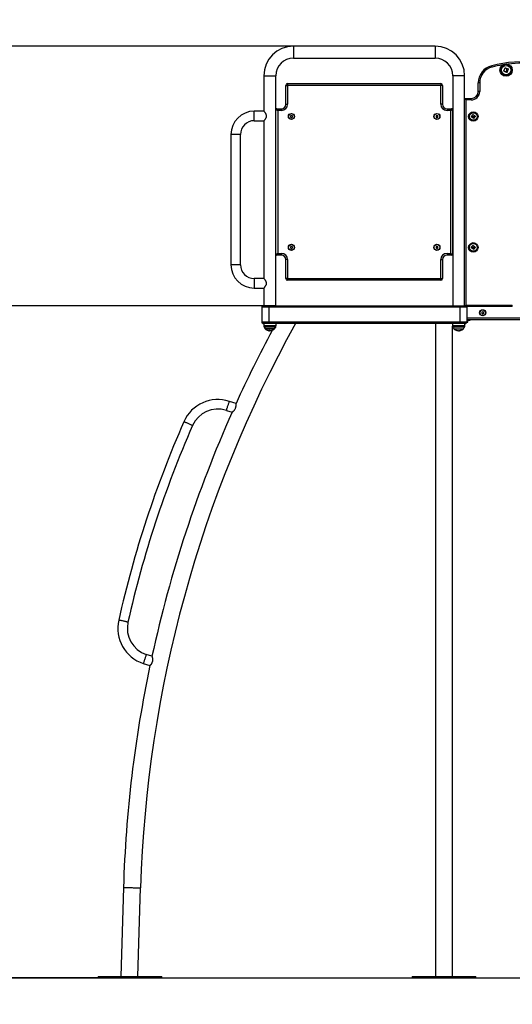
# Model space of a CAD drawing. Units: millimetres. Extents: x 0.2 to 10.8, y 2.9 to 15.3.
# Drawn here: x 3.1 to 4.5, y 10 to 12.8 of the extents above; entities that cross this region are included whole.
import ezdxf

# ---------------------------------------------------------------- set-up
doc = ezdxf.new("R2010")
doc.units = ezdxf.units.MM
doc.header["$LTSCALE"] = 50
doc.header["$PDSIZE"] = -1
doc.layers.add('DIASTASEIS', color=253, linetype='Continuous', lineweight=5)
doc.styles.get("Standard").update_dxf_attribs({"font": 'ARIALN.TTF'})
doc.dimstyles.get("Standard").update_dxf_attribs({"dimtxt": 0.18, "dimasz": 0.15, "dimexe": 0.05, "dimexo": 0, "dimgap": 0.09, "dimtad": 0, "dimtih": 1, "dimtoh": 1, "dimzin": 0, "dimdsep": 46, "dimtxsty": 'Standard', "dimblk": 'OBLIQUE', "dimcen": 0.09, "dimadec": 0, "dimazin": 0, "dimtfac": 1, "dimtofl": 0, "dimtmove": 0, "dimatfit": 3, "dimldrblk": 'OBLIQUE', "dimfxl": 1, "dimtolj": 1, "dimtzin": 0, "dimarcsym": 0})

# ---------------------------------------------------------------- blocks, each defined once
blk = doc.blocks.new('_Oblique')
at = {"color": 0, "linetype": 'ByBlock', "lineweight": -2}
blk.add_line((-0.5, -0.5), (0.5, 0.5), dxfattribs=at)
blk = doc.blocks.new('*D17')
at = {"layer": 'Defpoints', "color": 0}
for p in [(3.841, 12.0217), (1.6502, 10.1217), (3.3678, 10.1217)]:
    blk.add_point(p, dxfattribs=at)
at = {"layer": 'DIASTASEIS', "color": 0, "lineweight": -2}
for p, q in [((3.841, 12.0217), (1.6002, 12.0217)), ((1.6502, 12.0217), (1.6502, 11.2536)), ((1.6502, 10.1217), (1.6502, 10.8898)), ((3.3678, 10.1217), (1.6002, 10.1217))]:
    blk.add_line(p, q, dxfattribs=at)
at = {"layer": 'DIASTASEIS', "color": 0, "linetype": 'ByBlock', "lineweight": -2, "xscale": 0.15, "yscale": 0.15, "zscale": 0.15}
for p, rotation in [((1.6502, 12.0217), 90), ((1.6502, 10.1217), 270)]:
    blk.add_blockref('_Oblique', p, dxfattribs=dict(at, rotation=rotation))
at = {"layer": 'DIASTASEIS', "color": 0, "insert": (1.6502, 11.0717), "char_height": 0.18, "attachment_point": 5}
blk.add_mtext('\\A1;\\A1;1.85', dxfattribs=at)
blk = doc.blocks.new('*D20')
at = {"layer": 'Defpoints', "color": 0}
for p in [(3.8907, 12.7554), (0.8542, 10.1217), (3.3382, 10.1217)]:
    blk.add_point(p, dxfattribs=at)
at = {"layer": 'DIASTASEIS', "color": 0, "lineweight": -2}
for p, q in [((3.8907, 12.7554), (0.8042, 12.7554)), ((0.8542, 12.7554), (0.8542, 11.6204)), ((0.8542, 10.1217), (0.8542, 11.2566)), ((3.3382, 10.1217), (0.8042, 10.1217))]:
    blk.add_line(p, q, dxfattribs=at)
at = {"layer": 'DIASTASEIS', "color": 0, "linetype": 'ByBlock', "lineweight": -2, "xscale": 0.15, "yscale": 0.15, "zscale": 0.15}
for p, rotation in [((0.8542, 12.7554), 90), ((0.8542, 10.1217), 270)]:
    blk.add_blockref('_Oblique', p, dxfattribs=dict(at, rotation=rotation))
at = {"layer": 'DIASTASEIS', "color": 0, "insert": (0.8542, 11.4385), "char_height": 0.18, "attachment_point": 5}
blk.add_mtext('\\A1;\\A1;2.66', dxfattribs=at)
blk = doc.blocks.new('OPSI A S022D')
at = {"color": 7, "linetype": 'Continuous', "lineweight": 25}
for p, q in [((16.5429, 10.2223), (16.1419, 10.2223)), ((16.1419, 10.1886), (16.5429, 10.1886)), ((16.0585, 10.1389), (16.0585, 10.0386)), ((16.0922, 9.4886), (16.0922, 10.1389)), ((16.5926, 10.1389), (16.5926, 9.4886)), ((16.6263, 9.4886), (16.6263, 10.1389)), ((16.1203, 10.0581), (16.1203, 10.1116)), ((16.1203, 10.1116), (16.1253, 10.1116)), ((16.1253, 10.1166), (16.5589, 10.1166)), ((16.1253, 10.1166), (16.1253, 10.1116)), ((16.1253, 10.1116), (16.1253, 10.0581)), ((16.5589, 10.1116), (16.1253, 10.1116)), ((16.5589, 10.1166), (16.5589, 10.1116)), ((16.5589, 10.0581), (16.5589, 10.1116)), ((16.5639, 10.1116), (16.5589, 10.1116)), ((16.5639, 10.1116), (16.5639, 10.0581)), ((16.669, 10.1187), (16.665, 10.1187)), ((16.665, 10.0945), (16.665, 10.1187)), ((16.669, 10.1187), (16.669, 10.0945)), ((16.669, 10.0945), (16.665, 10.0945)), ((16.1203, 10.0581), (16.1253, 10.0581)), ((16.5639, 10.0581), (16.5589, 10.0581)), ((16.6269, 10.0745), (16.645, 10.0745)), ((16.6299, 10.0705), (16.6299, 9.4902)), ((16.645, 10.0705), (16.6299, 10.0705)), ((16.645, 10.0705), (16.645, 10.0745)), ((16.0585, 10.0386), (16.0311, 10.0386)), ((16.0923, 10.0386), (16.0922, 10.0386)), ((16.0923, 9.6341), (16.0923, 10.0431)), ((16.0948, 10.0456), (16.1078, 10.0456)), ((16.0973, 10.0406), (16.0973, 9.6366)), ((16.1078, 10.0406), (16.0973, 10.0406)), ((16.1078, 10.0456), (16.1078, 10.0406)), ((16.1363, 10.0265), (16.1338, 10.025)), ((16.1338, 10.025), (16.1338, 10.0221)), ((16.1338, 10.0221), (16.1363, 10.0207)), ((16.1388, 10.025), (16.1363, 10.0265)), ((16.1363, 10.0207), (16.1388, 10.0221)), ((16.1388, 10.0221), (16.1388, 10.025)), ((16.5479, 10.0265), (16.5454, 10.025)), ((16.5454, 10.025), (16.5454, 10.0221)), ((16.5454, 10.0221), (16.5479, 10.0207)), ((16.5504, 10.025), (16.5479, 10.0265)), ((16.5479, 10.0207), (16.5504, 10.0221)), ((16.5504, 10.0221), (16.5504, 10.025)), ((16.5764, 10.0456), (16.5894, 10.0456)), ((16.5764, 10.0456), (16.5764, 10.0406)), ((16.5869, 10.0406), (16.5764, 10.0406)), ((16.5869, 9.6366), (16.5869, 10.0406)), ((16.5919, 10.0431), (16.5919, 9.6341)), ((16.5926, 10.0386), (16.5919, 10.0386)), ((16.0311, 10.0117), (16.0585, 10.0117)), ((16.0585, 10.0117), (16.0585, 9.5655)), ((16.0922, 10.0086), (16.0923, 10.0086)), ((16.5919, 10.0086), (16.5926, 10.0086)), ((15.9652, 9.9727), (15.9652, 9.6045)), ((15.9921, 9.6045), (15.9921, 9.9727)), ((16.0923, 9.6686), (16.0922, 9.6686)), ((16.5926, 9.6686), (16.5919, 9.6686)), ((16.0922, 9.6386), (16.0923, 9.6386)), ((16.0973, 9.6366), (16.1078, 9.6366)), ((16.1078, 9.6366), (16.1078, 9.6316)), ((16.1363, 9.6565), (16.1338, 9.655)), ((16.1338, 9.655), (16.1338, 9.6521)), ((16.1338, 9.6521), (16.1363, 9.6507)), ((16.1388, 9.655), (16.1363, 9.6565)), ((16.1363, 9.6507), (16.1388, 9.6521)), ((16.1388, 9.6521), (16.1388, 9.655)), ((16.5479, 9.6565), (16.5454, 9.655)), ((16.5454, 9.655), (16.5454, 9.6521)), ((16.5454, 9.6521), (16.5479, 9.6507)), ((16.5504, 9.655), (16.5479, 9.6565)), ((16.5479, 9.6507), (16.5504, 9.6521)), ((16.5504, 9.6521), (16.5504, 9.655)), ((16.5764, 9.6366), (16.5869, 9.6366)), ((16.5764, 9.6366), (16.5764, 9.6316)), ((16.5919, 9.6386), (16.5926, 9.6386)), ((16.1078, 9.6316), (16.0948, 9.6316)), ((16.1203, 9.5656), (16.1203, 9.6191)), ((16.1253, 9.6191), (16.1203, 9.6191)), ((16.1253, 9.6191), (16.1253, 9.5656)), ((16.5589, 9.5656), (16.5589, 9.6191)), ((16.5589, 9.6191), (16.5639, 9.6191)), ((16.5639, 9.6191), (16.5639, 9.5656)), ((16.5894, 9.6316), (16.5764, 9.6316)), ((16.0585, 9.5655), (16.0311, 9.5655)), ((16.1253, 9.5656), (16.1203, 9.5656)), ((16.1253, 9.5656), (16.5589, 9.5656)), ((16.1253, 9.5656), (16.1253, 9.5606)), ((16.5589, 9.5606), (16.1253, 9.5606)), ((16.5589, 9.5656), (16.5589, 9.5606)), ((16.5589, 9.5656), (16.5639, 9.5656)), ((16.0311, 9.5386), (16.0585, 9.5386)), ((16.0585, 9.5386), (16.0585, 9.4886)), ((16.0724, 9.4846), (16.0524, 9.4846)), ((16.0524, 9.4846), (16.0524, 9.4426)), ((16.0544, 9.4881), (16.0724, 9.4881)), ((16.0564, 9.4881), (16.0564, 9.4886)), ((16.0564, 9.4886), (16.0611, 9.4886)), ((16.0611, 9.4881), (16.0611, 9.4886)), ((16.0724, 9.4886), (16.0611, 9.4886)), ((16.0611, 9.4881), (16.0611, 9.4886)), ((16.0611, 9.4886), (16.0611, 9.4886)), ((16.0724, 9.4881), (16.0724, 9.4886)), ((16.0724, 9.4886), (16.6124, 9.4886)), ((16.0724, 9.4846), (16.0724, 9.4881)), ((16.0724, 9.4846), (16.0724, 9.4426)), ((16.6124, 9.4846), (16.0724, 9.4846)), ((16.6124, 9.4886), (16.6124, 9.4881)), ((16.6124, 9.4886), (16.6237, 9.4886)), ((16.6124, 9.4846), (16.6124, 9.4881)), ((16.6124, 9.4881), (16.6304, 9.4881)), ((16.6124, 9.4846), (16.6124, 9.4426)), ((16.6324, 9.4846), (16.6124, 9.4846)), ((16.6237, 9.4881), (16.6237, 9.4886)), ((16.6237, 9.4881), (16.6237, 9.4886)), ((16.6284, 9.4886), (16.6237, 9.4886)), ((16.6237, 9.4886), (16.6237, 9.4886)), ((16.6284, 9.4881), (16.6284, 9.4886)), ((16.6299, 9.4902), (16.7612, 9.4902)), ((16.7612, 9.4862), (16.6321, 9.4862)), ((16.6324, 9.4862), (16.6324, 9.4846)), ((16.6324, 9.4846), (16.6324, 9.4426)), ((16.6753, 9.4706), (16.6746, 9.4678)), ((16.6746, 9.4678), (16.6766, 9.4658)), ((16.6781, 9.4714), (16.6753, 9.4706)), ((16.6766, 9.4658), (16.6794, 9.4665)), ((16.6802, 9.4693), (16.6781, 9.4714)), ((16.6794, 9.4665), (16.6802, 9.4693)), ((16.7612, 9.4862), (16.7612, 9.4902)), ((16.0524, 9.4426), (16.0724, 9.4426)), ((16.0544, 9.4391), (16.0724, 9.4391)), ((16.0564, 9.4391), (16.0564, 9.4386)), ((16.0611, 9.4386), (16.0564, 9.4386)), ((16.0578, 9.4386), (16.0579, 9.4329)), ((16.0611, 9.4391), (16.0611, 9.4386)), ((16.0611, 9.4391), (16.0611, 9.4386)), ((16.0724, 9.4386), (16.0611, 9.4386)), ((16.0611, 9.4386), (16.0611, 9.4386)), ((16.0724, 9.4426), (16.6124, 9.4426)), ((16.0724, 9.4426), (16.0724, 9.4391)), ((16.0724, 9.4391), (16.0724, 9.4386)), ((16.6124, 9.4386), (16.0724, 9.4386)), ((16.0928, 9.4329), (16.0929, 9.4386)), ((16.544, 9.4386), (16.544, 7.5926)), ((16.5919, 9.4386), (16.592, 9.4329)), ((16.6124, 9.4426), (16.6124, 9.4391)), ((16.6124, 9.4426), (16.6324, 9.4426)), ((16.6124, 9.4386), (16.6124, 9.4391)), ((16.6124, 9.4391), (16.6304, 9.4391)), ((16.6237, 9.4386), (16.6124, 9.4386)), ((16.6237, 9.4391), (16.6237, 9.4386)), ((16.6237, 9.4391), (16.6237, 9.4386)), ((16.6284, 9.4386), (16.6237, 9.4386)), ((16.6237, 9.4386), (16.6237, 9.4386)), ((16.6269, 9.4329), (16.627, 9.4386)), ((16.6284, 9.4391), (16.6284, 9.4386)), ((16.6324, 9.4546), (16.8021, 9.4546)), ((16.802, 9.4486), (16.6324, 9.4486)), ((16.6339, 9.4423), (16.6339, 9.4486)), ((16.6339, 9.4418), (16.6339, 9.4423)), ((16.6339, 9.4418), (16.6356, 9.4418)), ((16.6356, 9.4423), (16.6356, 9.4486)), ((16.6396, 9.4466), (16.6356, 9.4466)), ((16.6356, 9.4418), (16.6356, 9.4423)), ((16.6406, 9.4486), (16.6406, 9.4471)), ((16.062, 9.4235), (16.0887, 9.4235)), ((16.0753, 9.4235), (16.062, 9.4235)), ((16.0726, 9.4186), (16.0726, 9.4178)), ((16.0726, 9.4178), (16.0728, 9.4178)), ((16.0734, 9.4185), (16.0734, 9.4178)), ((16.0745, 9.4184), (16.0745, 9.4176)), ((16.0887, 9.4235), (16.0753, 9.4235)), ((16.0757, 9.4182), (16.0757, 9.4183)), ((16.5922, 7.5926), (16.5922, 9.4307)), ((16.5961, 9.4235), (16.6228, 9.4235)), ((16.609, 9.4183), (16.609, 9.4182)), ((16.6102, 9.4176), (16.6106, 9.4176)), ((16.6114, 9.4185), (16.6114, 9.4177)), ((16.6121, 9.4185), (16.6121, 9.4178)), ((15.9795, 9.212), (15.9607, 9.2182)), ((15.9523, 9.1926), (15.9684, 9.1874)), ((15.7416, 8.4975), (15.7255, 8.5027)), ((15.7171, 8.4772), (15.7359, 8.471)), ((15.661, 7.8441), (15.6534, 7.5926)), ((15.7017, 7.5926), (15.7093, 7.8427)), ((15.5894, 7.5926), (15.5894, 7.5886)), ((15.5894, 7.5926), (15.7694, 7.5926)), ((15.5894, 7.5886), (15.7694, 7.5886)), ((15.7694, 7.5886), (15.7694, 7.5926)), ((16.4781, 7.5926), (16.4781, 7.5886)), ((16.4781, 7.5926), (16.6581, 7.5926)), ((16.4781, 7.5886), (16.6581, 7.5886)), ((16.6581, 7.5886), (16.6581, 7.5926))]:
    blk.add_line(p, q, dxfattribs=at)
at = {"color": 8, "linetype": 'Continuous', "lineweight": 25}
for p, q in [((16.1419, 10.2223), (16.1419, 10.1886)), ((16.5429, 10.2223), (16.5429, 10.1886)), ((16.0585, 10.1389), (16.0922, 10.1389)), ((16.6263, 10.1389), (16.5926, 10.1389)), ((16.0311, 10.0117), (16.0311, 10.0386)), ((15.9921, 9.9727), (15.9652, 9.9727)), ((15.9921, 9.6045), (15.9652, 9.6045)), ((16.0311, 9.5655), (16.0311, 9.5386)), ((16.0579, 9.4329), (16.0928, 9.4329)), ((16.0753, 9.4281), (16.0589, 9.4281)), ((16.0917, 9.4281), (16.0753, 9.4281)), ((16.0758, 9.4183), (16.0758, 9.4183)), ((16.08, 9.419), (16.08, 9.419)), ((16.592, 9.4329), (16.6094, 9.4329)), ((16.6258, 9.4281), (16.5931, 9.4281)), ((16.6094, 9.4329), (16.6269, 9.4329))]:
    blk.add_line(p, q, dxfattribs=at)
at = {"color": 7, "linetype": 'Continuous', "lineweight": 25, "flags": 128}
for points in [[(16.7038, 10.1633), (16.7036, 10.164), (16.7034, 10.1648), (16.7033, 10.1654), (16.7031, 10.166), (16.703, 10.1665), (16.7029, 10.1669), (16.7028, 10.1671), (16.7028, 10.1672)], [(16.7368, 10.1523), (16.7374, 10.1534), (16.738, 10.1545), (16.7385, 10.1557), (16.7391, 10.1568), (16.7397, 10.158), (16.7402, 10.1591), (16.7408, 10.1603), (16.7414, 10.1614)], [(16.7416, 10.1615), (16.742, 10.1613), (16.7424, 10.161), (16.7429, 10.1608), (16.7433, 10.1606), (16.7438, 10.1603), (16.7442, 10.1601), (16.7447, 10.1599), (16.7451, 10.1596)], [(16.7427, 10.1493), (16.742, 10.1496), (16.7413, 10.15), (16.7405, 10.1503), (16.7398, 10.1507), (16.7391, 10.151), (16.7383, 10.1514), (16.7376, 10.1517), (16.7369, 10.152)], [(16.7444, 10.1523), (16.7442, 10.152), (16.744, 10.1516), (16.7438, 10.1512), (16.7436, 10.1508), (16.7435, 10.1505), (16.7433, 10.1501), (16.7431, 10.1497), (16.743, 10.1494)], [(16.7437, 10.1491), (16.7439, 10.1495), (16.7441, 10.15), (16.7443, 10.1504), (16.7445, 10.1509), (16.7448, 10.1514), (16.745, 10.1518), (16.7452, 10.1523), (16.7454, 10.1528)], [(16.7455, 10.1481), (16.7453, 10.1481), (16.745, 10.1482), (16.7448, 10.1483), (16.7446, 10.1484), (16.7444, 10.1485), (16.7442, 10.1486), (16.744, 10.1487), (16.7437, 10.1488)], [(16.7501, 10.1575), (16.7496, 10.1563), (16.749, 10.1552), (16.7485, 10.154), (16.7479, 10.1528), (16.7473, 10.1516), (16.7468, 10.1504), (16.7462, 10.1493), (16.7457, 10.1481)], [(16.7462, 10.1581), (16.7462, 10.1583), (16.7463, 10.1584), (16.7463, 10.1585), (16.7464, 10.1586), (16.7464, 10.1587), (16.7465, 10.1589), (16.7465, 10.159), (16.7466, 10.1591)], [(16.7468, 10.1592), (16.7472, 10.159), (16.7476, 10.1588), (16.748, 10.1586), (16.7484, 10.1584), (16.7488, 10.1582), (16.7492, 10.1581), (16.7496, 10.1579), (16.75, 10.1577)], [(16.6299, 10.0705), (16.6294, 10.0713), (16.6288, 10.0721), (16.6283, 10.0728), (16.6278, 10.0734), (16.6274, 10.0739), (16.6272, 10.0742), (16.627, 10.0745), (16.6269, 10.0745)], [(16.0923, 10.0431), (16.0924, 10.043), (16.0927, 10.0429), (16.0931, 10.0427), (16.0938, 10.0424), (16.0945, 10.042), (16.0954, 10.0415), (16.0963, 10.0411), (16.0973, 10.0406)], [(16.0948, 10.0456), (16.0948, 10.0455), (16.095, 10.0452), (16.0952, 10.0447), (16.0955, 10.0441), (16.0959, 10.0434), (16.0963, 10.0425), (16.0968, 10.0416), (16.0973, 10.0406)], [(16.5894, 10.0456), (16.5894, 10.0455), (16.5892, 10.0452), (16.589, 10.0447), (16.5887, 10.0441), (16.5883, 10.0434), (16.5879, 10.0425), (16.5874, 10.0416), (16.5869, 10.0406)], [(16.5869, 10.0406), (16.5878, 10.041), (16.5886, 10.0414), (16.5894, 10.0418), (16.5901, 10.0422), (16.5907, 10.0425), (16.5912, 10.0428), (16.5916, 10.0429), (16.5918, 10.0431), (16.5919, 10.0431)], [(16.6452, 10.0231), (16.6454, 10.0233), (16.6455, 10.0234), (16.6456, 10.0236), (16.6457, 10.0237), (16.6458, 10.0239), (16.6459, 10.0241), (16.646, 10.0242), (16.6462, 10.0244)], [(16.6519, 10.0179), (16.6511, 10.0186), (16.6503, 10.0192), (16.6494, 10.0198), (16.6486, 10.0204), (16.6478, 10.0211), (16.6469, 10.0217), (16.6461, 10.0223), (16.6453, 10.0229)], [(16.6463, 10.0244), (16.6467, 10.0241), (16.647, 10.0239), (16.6473, 10.0236), (16.6476, 10.0234), (16.648, 10.0231), (16.6483, 10.0229), (16.6486, 10.0226), (16.649, 10.0224)], [(16.6467, 10.0251), (16.6471, 10.0256), (16.6474, 10.0261), (16.6478, 10.0266), (16.6482, 10.0272), (16.6486, 10.0277), (16.649, 10.0282), (16.6494, 10.0287), (16.6498, 10.0292)], [(16.6488, 10.0233), (16.6485, 10.0235), (16.6483, 10.0237), (16.648, 10.0239), (16.6477, 10.0241), (16.6475, 10.0243), (16.6472, 10.0245), (16.647, 10.0247), (16.6467, 10.0249)], [(16.65, 10.0292), (16.6508, 10.0286), (16.6516, 10.028), (16.6524, 10.0274), (16.6532, 10.0267), (16.654, 10.0261), (16.6548, 10.0255), (16.6556, 10.0248), (16.6564, 10.0242)], [(16.6565, 10.024), (16.6562, 10.0237), (16.656, 10.0234), (16.6557, 10.0231), (16.6555, 10.0228), (16.6552, 10.0225), (16.6549, 10.0221), (16.6547, 10.0218), (16.6544, 10.0215)], [(16.6538, 10.0203), (16.6536, 10.02), (16.6534, 10.0197), (16.6532, 10.0194), (16.6529, 10.0191), (16.6527, 10.0188), (16.6525, 10.0185), (16.6523, 10.0182), (16.6521, 10.018)], [(16.6531, 10.0209), (16.6532, 10.0209), (16.6533, 10.0208), (16.6533, 10.0207), (16.6534, 10.0207), (16.6535, 10.0206), (16.6536, 10.0206), (16.6537, 10.0205), (16.6538, 10.0204)], [(16.0923, 9.6341), (16.0924, 9.6341), (16.0927, 9.6343), (16.0931, 9.6345), (16.0938, 9.6348), (16.0945, 9.6352), (16.0954, 9.6356), (16.0963, 9.6361), (16.0973, 9.6366)], [(16.0973, 9.6366), (16.0969, 9.6357), (16.0964, 9.6349), (16.0961, 9.6341), (16.0957, 9.6334), (16.0954, 9.6328), (16.0951, 9.6323), (16.095, 9.6319), (16.0948, 9.6317), (16.0948, 9.6316)], [(16.5869, 9.6366), (16.5878, 9.6362), (16.5886, 9.6357), (16.5894, 9.6353), (16.5901, 9.635), (16.5907, 9.6347), (16.5912, 9.6344), (16.5916, 9.6342), (16.5918, 9.6341), (16.5919, 9.6341)], [(16.5869, 9.6366), (16.5873, 9.6357), (16.5878, 9.6349), (16.5882, 9.6341), (16.5885, 9.6334), (16.5888, 9.6328), (16.5891, 9.6323), (16.5893, 9.6319), (16.5894, 9.6317), (16.5894, 9.6316)], [(16.6452, 9.6531), (16.6454, 9.6533), (16.6455, 9.6534), (16.6456, 9.6536), (16.6457, 9.6537), (16.6458, 9.6539), (16.6459, 9.6541), (16.646, 9.6542), (16.6462, 9.6544)], [(16.6519, 9.6479), (16.6511, 9.6486), (16.6503, 9.6492), (16.6494, 9.6498), (16.6486, 9.6504), (16.6478, 9.6511), (16.6469, 9.6517), (16.6461, 9.6523), (16.6453, 9.6529)], [(16.6463, 9.6544), (16.6467, 9.6541), (16.647, 9.6539), (16.6473, 9.6536), (16.6476, 9.6534), (16.648, 9.6531), (16.6483, 9.6529), (16.6486, 9.6526), (16.649, 9.6524)], [(16.6467, 9.6551), (16.6471, 9.6556), (16.6474, 9.6561), (16.6478, 9.6566), (16.6482, 9.6572), (16.6486, 9.6577), (16.649, 9.6582), (16.6494, 9.6587), (16.6498, 9.6592)], [(16.6488, 9.6533), (16.6485, 9.6535), (16.6483, 9.6537), (16.648, 9.6539), (16.6477, 9.6541), (16.6475, 9.6543), (16.6472, 9.6545), (16.647, 9.6547), (16.6467, 9.6549)], [(16.65, 9.6592), (16.6508, 9.6586), (16.6516, 9.658), (16.6524, 9.6574), (16.6532, 9.6567), (16.654, 9.6561), (16.6548, 9.6555), (16.6556, 9.6548), (16.6564, 9.6542)], [(16.6538, 9.6503), (16.6536, 9.65), (16.6534, 9.6497), (16.6532, 9.6494), (16.6529, 9.6491), (16.6527, 9.6488), (16.6525, 9.6485), (16.6523, 9.6482), (16.6521, 9.648)], [(16.6531, 9.6509), (16.6532, 9.6509), (16.6533, 9.6508), (16.6533, 9.6507), (16.6534, 9.6507), (16.6535, 9.6506), (16.6536, 9.6506), (16.6537, 9.6505), (16.6538, 9.6504)], [(16.6565, 9.654), (16.6562, 9.6537), (16.656, 9.6534), (16.6557, 9.6531), (16.6555, 9.6528), (16.6552, 9.6525), (16.6549, 9.6521), (16.6547, 9.6518), (16.6544, 9.6515)], [(16.6284, 9.4886), (16.6284, 9.4886), (16.6292, 9.4894), (16.6299, 9.4902)], [(16.0704, 9.4183), (16.0704, 9.4183), (16.0704, 9.4185), (16.0704, 9.4187), (16.0704, 9.419)], [(16.0734, 9.4178), (16.0734, 9.4178), (16.0734, 9.4179), (16.0734, 9.418), (16.0734, 9.418), (16.0734, 9.4181), (16.0734, 9.4182), (16.0734, 9.4183), (16.0734, 9.4185)], [(16.0802, 9.4191), (16.0802, 9.4187), (16.0801, 9.4185), (16.0801, 9.4183), (16.0801, 9.4182), (16.0801, 9.4183), (16.0801, 9.4184), (16.08, 9.4186), (16.08, 9.419)], [(16.0801, 9.419), (16.0801, 9.419), (16.0801, 9.419)], [(16.6105, 9.4181), (16.6105, 9.4181), (16.6105, 9.4182), (16.6105, 9.4182), (16.6105, 9.4182), (16.6105, 9.4183), (16.6105, 9.4183), (16.6105, 9.4183), (16.6105, 9.4184)], [(16.6143, 9.4191), (16.6143, 9.4187), (16.6143, 9.4185), (16.6143, 9.4183), (16.6143, 9.4183), (16.6143, 9.4183), (16.6143, 9.4185), (16.6143, 9.4187), (16.6143, 9.419)], [(15.9778, 9.1984), (15.978, 9.1989), (15.9782, 9.1994), (15.9783, 9.1999), (15.9785, 9.2004), (15.9787, 9.2009), (15.9788, 9.2014), (15.979, 9.2019), (15.9791, 9.2024)], [(15.7427, 8.4829), (15.7425, 8.4824), (15.7424, 8.4819), (15.7422, 8.4814), (15.742, 8.4809), (15.7419, 8.4804), (15.7417, 8.4799), (15.7415, 8.4794), (15.7414, 8.4789)]]:
    blk.add_lwpolyline(points, dxfattribs=at)
at = {"color": 8, "linetype": 'Continuous', "lineweight": 25, "flags": 128}
for points in [[(16.6299, 10.0705), (16.6292, 10.0711), (16.6284, 10.0717), (16.6277, 10.0722), (16.6271, 10.0727), (16.6266, 10.073), (16.6263, 10.0733)], [(15.9565, 9.2054), (15.9572, 9.2075), (15.9578, 9.2096), (15.9585, 9.2115), (15.9591, 9.2133), (15.9596, 9.2148), (15.96, 9.2161), (15.9603, 9.2171), (15.9605, 9.2178), (15.9607, 9.2182), (15.9607, 9.2182)], [(15.9523, 9.1926), (15.9523, 9.1927), (15.9524, 9.193), (15.9526, 9.1937), (15.953, 9.1947), (15.9534, 9.196), (15.9539, 9.1976), (15.9545, 9.1993), (15.9551, 9.2013), (15.9558, 9.2033), (15.9565, 9.2054)], [(15.8442, 9.1553), (15.8422, 9.1562), (15.8402, 9.1571), (15.8383, 9.1579), (15.8366, 9.1586), (15.8351, 9.1593), (15.8339, 9.1598), (15.8329, 9.1603), (15.8323, 9.1606), (15.8319, 9.1607), (15.8319, 9.1607)], [(15.8565, 9.1499), (15.8565, 9.1499), (15.8561, 9.1501), (15.8555, 9.1504), (15.8545, 9.1508), (15.8532, 9.1513), (15.8518, 9.152), (15.8501, 9.1527), (15.8482, 9.1536), (15.8462, 9.1544), (15.8442, 9.1553)], [(15.6607, 8.5969), (15.6585, 8.5974), (15.6564, 8.5979), (15.6544, 8.5983), (15.6526, 8.5987), (15.651, 8.5991), (15.6497, 8.5994), (15.6487, 8.5996), (15.648, 8.5998), (15.6476, 8.5999), (15.6476, 8.5999)], [(15.6738, 8.594), (15.6738, 8.594), (15.6734, 8.5941), (15.6727, 8.5942), (15.6717, 8.5944), (15.6703, 8.5947), (15.6687, 8.5951), (15.6669, 8.5955), (15.6649, 8.596), (15.6628, 8.5964), (15.6607, 8.5969)], [(15.7255, 8.5027), (15.7255, 8.5027), (15.7254, 8.5024), (15.7252, 8.5017), (15.7249, 8.5007), (15.7244, 8.4994), (15.7239, 8.4978), (15.7233, 8.496), (15.7227, 8.4941), (15.722, 8.4921), (15.7213, 8.49)], [(15.7213, 8.49), (15.7207, 8.4879), (15.72, 8.4858), (15.7193, 8.4839), (15.7188, 8.4821), (15.7183, 8.4806), (15.7178, 8.4793), (15.7175, 8.4783), (15.7173, 8.4776), (15.7172, 8.4772), (15.7171, 8.4772)], [(15.661, 7.8441), (15.6612, 7.8441), (15.6617, 7.8441), (15.6626, 7.8441), (15.6638, 7.8441), (15.6653, 7.844), (15.6671, 7.844), (15.6692, 7.8439), (15.6714, 7.8438), (15.6739, 7.8437), (15.6766, 7.8437), (15.6794, 7.8436), (15.6823, 7.8435), (15.6852, 7.8434), (15.6881, 7.8433), (15.6909, 7.8432), (15.6937, 7.8432), (15.6964, 7.8431), (15.6989, 7.843), (15.7012, 7.8429), (15.7032, 7.8429), (15.705, 7.8428), (15.7065, 7.8428), (15.7077, 7.8427), (15.7086, 7.8427), (15.7091, 7.8427), (15.7093, 7.8427), (15.7093, 7.8427)]]:
    blk.add_lwpolyline(points, dxfattribs=at)
at = {"color": 7, "linetype": 'Continuous', "lineweight": 25}
for centre, radius in [((16.7435, 10.1549), 0.0175), ((16.7435, 10.1549), 0.0175), ((16.7435, 10.1549), 0.0164), ((16.7435, 10.1549), 0.0133), ((16.1363, 10.0236), 0.00865), ((16.1363, 10.0236), 0.008), ((16.5479, 10.0236), 0.00865), ((16.5479, 10.0236), 0.008), ((16.6509, 10.0236), 0.0133), ((16.6509, 10.0236), 0.0112), ((16.6509, 10.0236), 0.0107), ((16.1363, 9.6536), 0.00865), ((16.1363, 9.6536), 0.008), ((16.5479, 9.6536), 0.00865), ((16.5479, 9.6536), 0.008), ((16.6509, 9.6536), 0.0133), ((16.6509, 9.6536), 0.0112), ((16.6509, 9.6536), 0.0108), ((16.6774, 9.4686), 0.00865), ((16.6774, 9.4686), 0.008)]:
    blk.add_circle(centre, radius, dxfattribs=at)
for centre, radius, start, end in [((16.1419, 10.1389), 0.0834, 90, 180), ((16.5429, 10.1389), 0.0834, 0, 90), ((16.1419, 10.1389), 0.0497, 90, 180), ((16.5429, 10.1389), 0.0497, 0, 90), ((16.715, 10.1187), 0.05, 104.1268, 180), ((16.715, 10.1187), 0.046, 104.1268, 180), ((16.7915, 9.8146), 0.3635, 83.5807, 104.1268), ((16.1253, 10.1116), 0.005, 90, 180), ((16.5589, 10.1116), 0.005, 0, 90), ((16.645, 10.0945), 0.024, 270, 0), ((16.645, 10.0945), 0.02, 270, 0), ((16.1078, 10.0581), 0.0175, 270, 0), ((16.1078, 10.0581), 0.0125, 270, 0), ((16.5764, 10.0581), 0.0175, 180, 270), ((16.5764, 10.0581), 0.0125, 180, 270), ((16.6269, 10.0735), 0.001, 90, 130.5416), ((16.0311, 9.9727), 0.0659, 90, 180), ((16.0948, 10.0431), 0.0025, 90, 180), ((16.5894, 10.0431), 0.0025, 0, 90), ((16.0311, 9.9727), 0.039, 90, 180), ((16.0948, 9.6341), 0.0025, 180, 270), ((16.1078, 9.6191), 0.0175, 0, 90), ((16.5764, 9.6191), 0.0175, 90, 180), ((16.5894, 9.6341), 0.0025, 270, 0), ((16.0311, 9.6045), 0.0659, 180, 270), ((16.0311, 9.6045), 0.039, 180, 270), ((16.1078, 9.6191), 0.0125, 0, 90), ((16.5764, 9.6191), 0.0125, 90, 180), ((16.1253, 9.5656), 0.005, 180, 270), ((16.5589, 9.5656), 0.005, 270, 0), ((16.0564, 9.4846), 0.004, 120, 180), ((16.0564, 9.4846), 0.004, 90, 120), ((16.6284, 9.4846), 0.004, 60, 90), ((16.6284, 9.4846), 0.004, 0, 60), ((19.2196, 7.7367), 3.5118, 151.0126, 178.2705), ((16.0564, 9.4426), 0.004, 180, 240), ((16.0564, 9.4426), 0.004, 240, 270), ((16.6284, 9.4426), 0.004, 270, 300), ((16.6284, 9.4426), 0.004, 300, 0), ((19.2196, 7.7367), 3.5602, 151.8038, 155.5185), ((16.0698, 9.4331), 0.012, 181, 204.6764), ((16.0753, 9.4356), 0.018, 204.6764, 222.1264), ((16.0753, 9.4356), 0.018, 222.1264, 254.2723), ((16.0753, 9.4363), 0.018, 254.2723, 261.4918), ((16.0752, 9.4356), 0.0172, 254.2401, 260.7441), ((16.0243, 9.4187), 0.0484, 358.9928, 359.8612), ((16.0753, 9.4356), 0.018, 262.1174, 266.2408), ((16.0753, 9.4356), 0.0172, 264.2949, 285.973), ((16.0753, 9.4363), 0.018, 266.2408, 285.4439), ((16.0751, 9.4356), 0.0173, 272.3778, 280.3808), ((16.0753, 9.4356), 0.018, 285.4439, 317.8736), ((16.0753, 9.4356), 0.018, 317.8736, 335.3236), ((16.0808, 9.4331), 0.012, 335.3236, 359), ((16.604, 9.4331), 0.012, 181, 204.6764), ((16.6094, 9.4356), 0.018, 204.6764, 222.1264), ((16.6094, 9.4356), 0.018, 222.1264, 254.5561), ((16.6094, 9.4363), 0.018, 254.5561, 260.5883), ((16.6024, 9.4189), 0.00231, 344.4627, 2.3158), ((16.6096, 9.4356), 0.0173, 254.1615, 267.6219), ((16.6094, 9.4356), 0.0172, 274.1388, 286.1304), ((16.6094, 9.4356), 0.018, 273.7457, 277.8929), ((16.6094, 9.4363), 0.018, 277.8929, 285.7277), ((16.6094, 9.4356), 0.018, 285.7277, 317.8736), ((16.6094, 9.4356), 0.018, 317.8736, 335.3236), ((16.6149, 9.4331), 0.012, 335.3236, 359), ((15.9279, 9.1185), 0.1049, 71.8075, 156.2914), ((19.2196, 7.7367), 3.5602, 155.9538, 167.6613), ((15.9279, 9.1185), 0.078, 71.8075, 156.2914), ((18.6435, 7.926), 3.0708, 156.2914, 167.3237), ((18.6435, 7.926), 3.0439, 156.2914, 167.3237), ((15.7499, 8.5768), 0.1049, 167.3237, 251.8075), ((15.7499, 8.5768), 0.078, 167.3237, 251.8075), ((19.2196, 7.7367), 3.5602, 168.0965, 178.2705)]:
    blk.add_arc(centre, radius, start, end, dxfattribs=at)
at = {"color": 8, "linetype": 'Continuous', "lineweight": 25}
for start, end in [(99.2514, 104.1268), (83.5807, 96.834)]:
    blk.add_arc((16.7915, 9.8146), 0.3595, start, end, dxfattribs=at)
at = {"color": 7, "linetype": 'Continuous', "lineweight": 25}
for points, knots in [([(16.7414, 10.1614), (16.7414, 10.1614), (16.7414, 10.1614), (16.7414, 10.1615), (16.7414, 10.1615), (16.7414, 10.1615), (16.7415, 10.1615), (16.7415, 10.1615), (16.7415, 10.1615), (16.7416, 10.1615), (16.7416, 10.1615)], [0, 0, 0, 0, 0.126029, 0.249909, 0.375388, 0.499684, 0.624302, 0.749756, 0.873939, 1, 1, 1, 1]), ([(16.7369, 10.152), (16.7369, 10.152), (16.7369, 10.1521), (16.7369, 10.1521), (16.7368, 10.1521), (16.7368, 10.1521), (16.7368, 10.1522), (16.7368, 10.1522), (16.7368, 10.1522), (16.7368, 10.1523)], [0, 0, 0, 0, 0.126061, 0.250201, 0.375703, 0.500358, 0.624998, 0.75087, 1, 1, 1, 1]), ([(16.743, 10.1494), (16.7429, 10.1494), (16.7429, 10.1493), (16.7429, 10.1493), (16.7428, 10.1493), (16.7428, 10.1493), (16.7428, 10.1493), (16.7427, 10.1493), (16.7427, 10.1493)], [0, 0, 0, 0, 0.249168, 0.498194, 0.623922, 0.748622, 0.874268, 1, 1, 1, 1]), ([(16.7437, 10.1488), (16.7437, 10.1489), (16.7437, 10.1489), (16.7437, 10.1489), (16.7437, 10.1489), (16.7436, 10.149), (16.7437, 10.149), (16.7437, 10.1491)], [0, 0, 0, 0, 0.124755, 0.250588, 0.50019, 0.749726, 1, 1, 1, 1]), ([(16.7452, 10.1594), (16.7449, 10.1587), (16.7443, 10.1574), (16.7444, 10.1558), (16.7445, 10.1551)], [0, 0, 0, 0, 0.500166, 1, 1, 1, 1]), ([(16.7445, 10.1551), (16.7445, 10.1546), (16.7447, 10.1537), (16.7445, 10.1528), (16.7444, 10.1523)], [0, 0, 0, 0, 0.5012815, 1, 1, 1, 1]), ([(16.7451, 10.1596), (16.7451, 10.1596), (16.7452, 10.1596), (16.7452, 10.1596), (16.7452, 10.1596), (16.7452, 10.1595), (16.7452, 10.1594), (16.7452, 10.1594)], [0, 0, 0, 0, 0.125066, 0.250703, 0.500101, 0.749924, 1, 1, 1, 1]), ([(16.7454, 10.1528), (16.7456, 10.1532), (16.7458, 10.1539), (16.7458, 10.1548), (16.7457, 10.1552)], [0, 0, 0, 0, 0.501026, 1, 1, 1, 1]), ([(16.7457, 10.1481), (16.7457, 10.1481), (16.7457, 10.1481), (16.7456, 10.1481), (16.7456, 10.148), (16.7456, 10.148), (16.7455, 10.148), (16.7455, 10.148), (16.7455, 10.148), (16.7455, 10.1481)], [0, 0, 0, 0, 0.248848, 0.374524, 0.498911, 0.623748, 0.74924, 0.873617, 1, 1, 1, 1]), ([(16.7457, 10.1552), (16.7457, 10.1557), (16.7456, 10.1567), (16.746, 10.1577), (16.7462, 10.1581)], [0, 0, 0, 0, 0.501289, 1, 1, 1, 1]), ([(16.7466, 10.1591), (16.7466, 10.1591), (16.7466, 10.1591), (16.7467, 10.1592), (16.7467, 10.1592), (16.7468, 10.1592), (16.7468, 10.1592), (16.7468, 10.1592)], [0, 0, 0, 0, 0.250392, 0.499436, 0.748799, 0.875426, 1, 1, 1, 1]), ([(16.75, 10.1577), (16.75, 10.1577), (16.7501, 10.1577), (16.7501, 10.1577), (16.7501, 10.1576), (16.7501, 10.1576), (16.7501, 10.1576), (16.7501, 10.1575), (16.7501, 10.1575), (16.7501, 10.1575)], [0, 0, 0, 0, 0.12612, 0.250073, 0.375835, 0.500303, 0.624918, 0.750861, 1, 1, 1, 1]), ([(16.0585, 10.0385), (16.0585, 10.0385), (16.0585, 10.0385), (16.0594, 10.0374), (16.0606, 10.0358), (16.0619, 10.0339), (16.0629, 10.0323), (16.0639, 10.0305), (16.0647, 10.0284), (16.0653, 10.0257), (16.065, 10.0231), (16.0644, 10.021), (16.0635, 10.0191), (16.0625, 10.0172), (16.0612, 10.0154), (16.0601, 10.0138), (16.0591, 10.0125), (16.0584, 10.0117), (16.0585, 10.0118), (16.0585, 10.0118)], [0, 0, 0, 0, 0.053168, 0.13278, 0.220182, 0.27251, 0.325927, 0.372901, 0.420925, 0.48722, 0.553814, 0.595419, 0.638184, 0.698635, 0.760807, 0.82171, 0.884914, 0.968499, 1, 1, 1, 1]), ([(16.6453, 10.0229), (16.6453, 10.023), (16.6452, 10.023), (16.6452, 10.023), (16.6452, 10.023), (16.6452, 10.0231), (16.6452, 10.0231), (16.6452, 10.0231), (16.6452, 10.0231)], [0, 0, 0, 0, 0.2502168, 0.3727371, 0.4995887, 0.6268727, 0.7498033, 1, 1, 1, 1]), ([(16.6462, 10.0244), (16.6462, 10.0244), (16.6462, 10.0244), (16.6462, 10.0244), (16.6462, 10.0244), (16.6463, 10.0244), (16.6463, 10.0244), (16.6463, 10.0244)], [0, 0, 0, 0, 0.125408, 0.250736, 0.500252, 0.749788, 1, 1, 1, 1]), ([(16.6467, 10.0249), (16.6467, 10.0249), (16.6467, 10.0249), (16.6466, 10.025), (16.6466, 10.025), (16.6467, 10.0251), (16.6467, 10.0251), (16.6467, 10.0251)], [0, 0, 0, 0, 0.249781, 0.498987, 0.749169, 0.872129, 1, 1, 1, 1]), ([(16.651, 10.0228), (16.6506, 10.0228), (16.6498, 10.0228), (16.6491, 10.0231), (16.6488, 10.0233)], [0, 0, 0, 0, 0.501263, 1, 1, 1, 1]), ([(16.649, 10.0224), (16.6493, 10.0222), (16.6498, 10.0219), (16.6505, 10.0218), (16.6508, 10.0218)], [0, 0, 0, 0, 0.501003, 1, 1, 1, 1]), ([(16.6498, 10.0292), (16.6498, 10.0292), (16.6498, 10.0292), (16.6498, 10.0293), (16.6498, 10.0293), (16.6499, 10.0293), (16.6499, 10.0293), (16.6499, 10.0293), (16.6499, 10.0293), (16.65, 10.0292)], [0, 0, 0, 0, 0.125448, 0.250147, 0.375582, 0.500353, 0.625182, 0.750574, 1, 1, 1, 1]), ([(16.6508, 10.0218), (16.6512, 10.0217), (16.652, 10.0216), (16.6527, 10.0212), (16.6531, 10.0209)], [0, 0, 0, 0, 0.5012025, 1, 1, 1, 1]), ([(16.6543, 10.0215), (16.6538, 10.0218), (16.6528, 10.0225), (16.6516, 10.0227), (16.651, 10.0228)], [0, 0, 0, 0, 0.5016372, 1, 1, 1, 1]), ([(16.6544, 10.0215), (16.6544, 10.0215), (16.6544, 10.0215), (16.6544, 10.0215), (16.6543, 10.0215), (16.6543, 10.0215), (16.6543, 10.0215)], [0, 0, 0, 0, 0.249282, 0.49939, 0.75076, 1, 1, 1, 1]), ([(16.6564, 10.0242), (16.6565, 10.0242), (16.6565, 10.0242), (16.6565, 10.0241), (16.6565, 10.0241), (16.6565, 10.0241), (16.6565, 10.0241), (16.6565, 10.024), (16.6565, 10.024), (16.6565, 10.024)], [0, 0, 0, 0, 0.248842, 0.37433, 0.499009, 0.624031, 0.749371, 0.874407, 1, 1, 1, 1]), ([(16.6521, 10.018), (16.6521, 10.0179), (16.6521, 10.0179), (16.652, 10.0179), (16.652, 10.0179), (16.652, 10.0179), (16.652, 10.0179), (16.6519, 10.0179), (16.6519, 10.0179)], [0, 0, 0, 0, 0.248861, 0.374389, 0.499148, 0.626601, 0.749234, 1, 1, 1, 1]), ([(16.6538, 10.0204), (16.6538, 10.0204), (16.6538, 10.0204), (16.6538, 10.0203), (16.6538, 10.0203), (16.6538, 10.0203), (16.6538, 10.0203)], [0, 0, 0, 0, 0.2487931, 0.4997122, 0.7504188, 1, 1, 1, 1]), ([(16.6453, 9.6529), (16.6453, 9.653), (16.6452, 9.653), (16.6452, 9.653), (16.6452, 9.653), (16.6452, 9.6531), (16.6452, 9.6531), (16.6452, 9.6531), (16.6452, 9.6531)], [0, 0, 0, 0, 0.250219, 0.372673, 0.499525, 0.626884, 0.749669, 1, 1, 1, 1]), ([(16.6462, 9.6544), (16.6462, 9.6544), (16.6462, 9.6544), (16.6462, 9.6544), (16.6462, 9.6544), (16.6463, 9.6544), (16.6463, 9.6544), (16.6463, 9.6544)], [0, 0, 0, 0, 0.1252999, 0.2506686, 0.5002279, 0.7497607, 1, 1, 1, 1]), ([(16.6467, 9.6549), (16.6467, 9.6549), (16.6467, 9.6549), (16.6466, 9.655), (16.6466, 9.655), (16.6467, 9.6551), (16.6467, 9.6551), (16.6467, 9.6551)], [0, 0, 0, 0, 0.249893, 0.498965, 0.749152, 0.872252, 1, 1, 1, 1]), ([(16.651, 9.6528), (16.6506, 9.6528), (16.6498, 9.6528), (16.6491, 9.6531), (16.6488, 9.6533)], [0, 0, 0, 0, 0.501261, 1, 1, 1, 1]), ([(16.649, 9.6524), (16.6493, 9.6522), (16.6498, 9.6519), (16.6505, 9.6518), (16.6508, 9.6518)], [0, 0, 0, 0, 0.501, 1, 1, 1, 1]), ([(16.6498, 9.6592), (16.6498, 9.6592), (16.6498, 9.6592), (16.6498, 9.6593), (16.6498, 9.6593), (16.6499, 9.6593), (16.6499, 9.6593), (16.6499, 9.6593), (16.6499, 9.6593), (16.65, 9.6592)], [0, 0, 0, 0, 0.125462, 0.250004, 0.375513, 0.500314, 0.625158, 0.750611, 1, 1, 1, 1]), ([(16.6508, 9.6518), (16.6512, 9.6517), (16.652, 9.6516), (16.6527, 9.6512), (16.6531, 9.6509)], [0, 0, 0, 0, 0.501205, 1, 1, 1, 1]), ([(16.6543, 9.6515), (16.6538, 9.6518), (16.6528, 9.6525), (16.6516, 9.6527), (16.651, 9.6528)], [0, 0, 0, 0, 0.501639, 1, 1, 1, 1]), ([(16.6521, 9.648), (16.6521, 9.6479), (16.6521, 9.6479), (16.652, 9.6479), (16.652, 9.6479), (16.652, 9.6479), (16.652, 9.6479), (16.6519, 9.6479), (16.6519, 9.6479)], [0, 0, 0, 0, 0.248851, 0.374406, 0.499161, 0.626605, 0.749243, 1, 1, 1, 1]), ([(16.6538, 9.6504), (16.6538, 9.6504), (16.6538, 9.6504), (16.6538, 9.6503), (16.6538, 9.6503), (16.6538, 9.6503), (16.6538, 9.6503)], [0, 0, 0, 0, 0.248807, 0.499604, 0.750471, 1, 1, 1, 1]), ([(16.6544, 9.6515), (16.6544, 9.6515), (16.6544, 9.6515), (16.6544, 9.6515), (16.6543, 9.6515), (16.6543, 9.6515), (16.6543, 9.6515)], [0, 0, 0, 0, 0.249359, 0.499433, 0.750832, 1, 1, 1, 1]), ([(16.6564, 9.6542), (16.6565, 9.6542), (16.6565, 9.6542), (16.6565, 9.6541), (16.6565, 9.6541), (16.6565, 9.6541), (16.6565, 9.6541), (16.6565, 9.654), (16.6565, 9.654), (16.6565, 9.654)], [0, 0, 0, 0, 0.2487445, 0.3741726, 0.4989287, 0.6239572, 0.7492319, 0.8743407, 1, 1, 1, 1]), ([(16.0585, 9.5654), (16.0585, 9.5654), (16.0585, 9.5654), (16.0594, 9.5643), (16.0606, 9.5627), (16.0619, 9.5609), (16.0629, 9.5592), (16.0638, 9.5574), (16.0646, 9.5557), (16.0651, 9.5538), (16.0651, 9.5526), (16.0652, 9.552)], [0, 0, 0, 0, 0.10452, 0.263676, 0.438147, 0.542549, 0.649116, 0.743633, 0.840271, 0.918621, 1, 1, 1, 1]), ([(16.0652, 9.552), (16.0651, 9.551), (16.0649, 9.5493), (16.0641, 9.5472), (16.0631, 9.5453), (16.062, 9.5434), (16.0608, 9.5417), (16.0599, 9.5404), (16.059, 9.5393), (16.0584, 9.5386), (16.0585, 9.5387), (16.0585, 9.5387)], [0, 0, 0, 0, 0.135737, 0.226513, 0.31979, 0.443072, 0.569911, 0.668961, 0.7706, 0.938192, 1, 1, 1, 1]), ([(16.6396, 9.4466), (16.6397, 9.4467), (16.6398, 9.4467), (16.64, 9.4468), (16.6402, 9.447), (16.6405, 9.4475), (16.6406, 9.4481), (16.6406, 9.4485), (16.6406, 9.4485)], [0, 0, 0, 0, 0.066121, 0.131991, 0.242443, 0.435217, 0.990523, 1, 1, 1, 1]), ([(16.6406, 9.4471), (16.6406, 9.4471), (16.6406, 9.4471), (16.6406, 9.447), (16.6406, 9.4469), (16.6404, 9.4468), (16.6402, 9.4467), (16.64, 9.4467), (16.6398, 9.4467), (16.6397, 9.4467), (16.6396, 9.4466)], [0, 0, 0, 0, 0.061726, 0.340779, 0.530202, 0.745417, 0.824026, 0.903135, 0.951516, 1, 1, 1, 1]), ([(16.0704, 9.419), (16.0704, 9.4191), (16.0704, 9.4191), (16.0704, 9.4191), (16.0705, 9.4191), (16.0705, 9.4191), (16.0705, 9.4191), (16.0705, 9.4191), (16.0706, 9.4191), (16.0706, 9.4191)], [0, 0, 0, 0, 0.24886, 0.374612, 0.499, 0.623823, 0.749315, 0.873696, 1, 1, 1, 1]), ([(16.0725, 9.4186), (16.0725, 9.4186), (16.0725, 9.4186), (16.0726, 9.4186), (16.0726, 9.4186), (16.0726, 9.4186), (16.0726, 9.4186), (16.0726, 9.4186)], [0, 0, 0, 0, 0.124683, 0.250559, 0.500238, 0.749784, 1, 1, 1, 1]), ([(16.0734, 9.4185), (16.0734, 9.4185), (16.0734, 9.4185), (16.0735, 9.4185), (16.0735, 9.4185), (16.0735, 9.4185), (16.0736, 9.4185), (16.0736, 9.4185), (16.0736, 9.4185)], [0, 0, 0, 0, 0.249167, 0.498253, 0.623992, 0.748664, 0.874315, 1, 1, 1, 1]), ([(16.0741, 9.4184), (16.074, 9.4184), (16.0736, 9.4184), (16.0735, 9.4185), (16.0734, 9.4185)], [0, 0, 0, 0, 0.324882, 1, 1, 1, 1]), ([(16.0745, 9.4176), (16.0742, 9.4176), (16.0737, 9.4176), (16.0735, 9.4177), (16.0734, 9.4178)], [0, 0, 0, 0, 0.501271, 1, 1, 1, 1]), ([(16.0757, 9.4182), (16.0756, 9.418), (16.0756, 9.4177), (16.0749, 9.4176), (16.0745, 9.4176)], [0, 0, 0, 0, 0.466302, 1, 1, 1, 1]), ([(16.0758, 9.4183), (16.0758, 9.4183), (16.0758, 9.4183), (16.0758, 9.4183), (16.0757, 9.4183), (16.0757, 9.4183), (16.0757, 9.4183), (16.0757, 9.4183)], [0, 0, 0, 0, 0.12503, 0.250494, 0.50002, 0.749742, 1, 1, 1, 1]), ([(16.08, 9.4191), (16.08, 9.4191), (16.0801, 9.4191), (16.0801, 9.4191), (16.0801, 9.4191), (16.0801, 9.4191), (16.0802, 9.4191), (16.0802, 9.4191), (16.0802, 9.4191), (16.0802, 9.4191)], [0, 0, 0, 0, 0.126097, 0.25013, 0.375728, 0.500451, 0.625007, 0.750923, 1, 1, 1, 1]), ([(16.6047, 9.419), (16.6047, 9.419), (16.6047, 9.419), (16.6047, 9.419), (16.6048, 9.419), (16.6048, 9.419), (16.6048, 9.419), (16.6048, 9.419), (16.6049, 9.419), (16.6049, 9.419), (16.6049, 9.419)], [0, 0, 0, 0, 0.125908, 0.249856, 0.375408, 0.499663, 0.624335, 0.749759, 0.873882, 1, 1, 1, 1]), ([(16.6089, 9.4183), (16.6089, 9.4183), (16.6089, 9.4183), (16.609, 9.4183), (16.609, 9.4183), (16.609, 9.4183), (16.609, 9.4183), (16.609, 9.4183)], [0, 0, 0, 0, 0.12503, 0.250494, 0.50002, 0.749742, 1, 1, 1, 1]), ([(16.609, 9.4183), (16.6091, 9.4181), (16.6091, 9.4177), (16.6099, 9.4177), (16.6102, 9.4176)], [0, 0, 0, 0, 0.500165, 1, 1, 1, 1]), ([(16.6105, 9.4184), (16.6105, 9.4184), (16.6105, 9.4184), (16.6105, 9.4184), (16.6106, 9.4184), (16.6106, 9.4184), (16.6106, 9.4184), (16.6106, 9.4184)], [0, 0, 0, 0, 0.250308, 0.499421, 0.748793, 0.875385, 1, 1, 1, 1]), ([(16.6114, 9.4177), (16.6111, 9.4178), (16.6106, 9.4178), (16.6105, 9.418), (16.6105, 9.4181)], [0, 0, 0, 0, 0.501293, 1, 1, 1, 1]), ([(16.6119, 9.4185), (16.6119, 9.4185), (16.6118, 9.4185), (16.6116, 9.4185), (16.6114, 9.4185)], [0, 0, 0, 0, 0.107024, 1, 1, 1, 1]), ([(16.6121, 9.4178), (16.6121, 9.4178), (16.612, 9.4177), (16.6116, 9.4177), (16.6114, 9.4177)], [0, 0, 0, 0, 0.501017, 1, 1, 1, 1]), ([(16.6142, 9.4191), (16.6142, 9.4191), (16.6142, 9.4191), (16.6142, 9.4191), (16.6143, 9.4191), (16.6143, 9.4191), (16.6143, 9.4191), (16.6143, 9.4191), (16.6143, 9.4191), (16.6143, 9.4191)], [0, 0, 0, 0, 0.126184, 0.2501458, 0.375835, 0.5003301, 0.6249968, 0.7507973, 1, 1, 1, 1]), ([(15.9684, 9.1874), (15.9684, 9.1874), (15.9684, 9.1874), (15.9691, 9.1879), (15.9705, 9.1891), (15.972, 9.1904), (15.9733, 9.1918), (15.9748, 9.1934), (15.9764, 9.1956), (15.9773, 9.1974), (15.9778, 9.1984)], [0, 0, 0, 0, 0.049817, 0.223834, 0.403327, 0.505441, 0.609861, 0.72527, 0.844391, 1, 1, 1, 1]), ([(15.9791, 9.2024), (15.9793, 9.2031), (15.9795, 9.2045), (15.9797, 9.2064), (15.9797, 9.2081), (15.9797, 9.2096), (15.9796, 9.2108), (15.9795, 9.2116), (15.9794, 9.212), (15.9794, 9.212), (15.9795, 9.212)], [0, 0, 0, 0, 0.130538, 0.265218, 0.395631, 0.52942, 0.666714, 0.808485, 0.937337, 1, 1, 1, 1]), ([(15.7416, 8.4974), (15.7416, 8.4974), (15.7416, 8.4975), (15.7419, 8.4966), (15.7423, 8.4948), (15.7427, 8.4928), (15.743, 8.491), (15.7432, 8.4888), (15.7432, 8.4861), (15.7429, 8.4841), (15.7427, 8.4829)], [0, 0, 0, 0, 0.0498173, 0.2238343, 0.4033271, 0.5054423, 0.6098606, 0.7252707, 0.8443916, 1, 1, 1, 1]), ([(15.7414, 8.4789), (15.7411, 8.4783), (15.7405, 8.477), (15.7394, 8.4754), (15.7384, 8.474), (15.7375, 8.4728), (15.7367, 8.4719), (15.7362, 8.4713), (15.7359, 8.471), (15.7359, 8.471), (15.736, 8.4711)], [0, 0, 0, 0, 0.130537, 0.265218, 0.395628, 0.52942, 0.666714, 0.808485, 0.937337, 1, 1, 1, 1])]:
    blk.add_open_spline(points, degree=3, knots=knots, dxfattribs=at)

msp = doc.modelspace()

# ---------------------------------------------------------------- linework, layer by layer
at = {"color": 0}
msp.add_line((0.1606, 10.1217), (8.3826, 10.1217), dxfattribs=at)

# ---------------------------------------------------------------- block references
msp.add_blockref('OPSI A S022D', (-12.2512, 2.5331))

# ---------------------------------------------------------------- dimensions: what is measured, and where the dimension line sits
at = {"layer": 'DIASTASEIS'}
for base, p1, p2, text, override, picture, middle in [((0.8542, 10.1217), (3.8907, 12.7554), (3.3382, 10.1217), '\\A1;2.66', {"dimtxsty": 'Standard'}, '*D20', (0.8542, 11.4385)), ((1.6502, 10.1217), (3.841, 12.0217), (3.3678, 10.1217), '\\A1;1.85', {"dimrnd": 0, "dimtxsty": 'Standard'}, '*D17', (1.6502, 11.0717))]:
    dim = msp.add_linear_dim(base=base, p1=p1, p2=p2, angle=90, text=text, dimstyle='Standard', override=override, dxfattribs=at)
    dim.commit()
    dim.dimension.update_dxf_attribs({"geometry": picture, "text_midpoint": middle})

doc.saveas('drawing.dxf')
